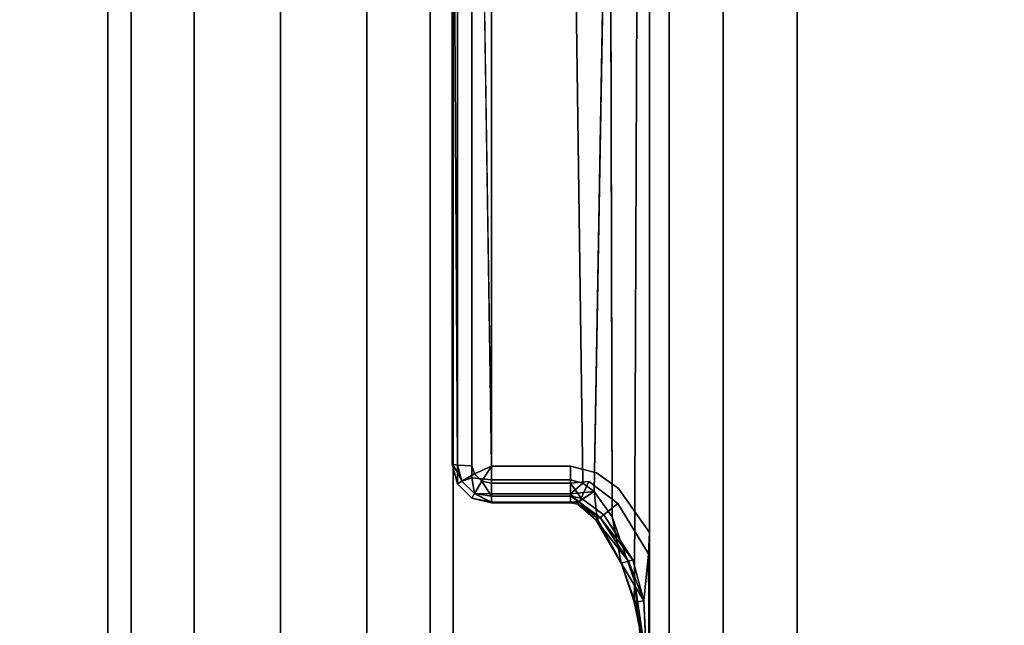
# Model space of a CAD drawing. Units: inches. Extents: x -13.1 to 13.1, y -12.5 to 14.6.
# Drawn here: x -3.3 to -0.9, y -3.5 to -2 of the extents above; entities that cross this region are included whole.
import ezdxf

# ---------------------------------------------------------------- set-up
doc = ezdxf.new("R2010")
doc.units = ezdxf.units.IN
doc.header["$MEASUREMENT"] = 0
for name, color, linetype in [('AFUCH-3-HWCH', 9, 'Continuous'), ('AFUCH-3-HWPT', 250, 'Continuous'), ('AFUCH-3-STPL', 250, 'Continuous')]:
    doc.layers.add(name, color=color, linetype=linetype)
doc.layers.add('AFUCH-3-STFB', color=5, linetype='Continuous', true_color=0x0000ff)

msp = doc.modelspace()

# ---------------------------------------------------------------- linework, layer by layer
at = {"layer": 'AFUCH-3-HWCH'}
for points, invisible_edges in [([(-3.0639, -3.8794, 16.0743), (-3.0639, 6.1206, 16.0743), (-3.1225, -3.8794, 15.8555)], 2), ([(-3.0639, 6.1206, 15.6368), (-3.0639, -3.8794, 15.6368), (-3.1225, 6.1206, 15.8555)], 2), ([(-3.0639, -3.8794, 15.6368), (-3.1225, -3.8794, 15.8555), (-3.1225, 6.1206, 15.8555)], 12), ([(-3.1225, 6.1206, 15.8555), (-3.1225, -3.8794, 15.8555), (-3.0639, 6.1206, 16.0743)], 2), ([(-3.0639, 6.1206, 16.0743), (-3.0639, -3.8794, 16.0743), (-2.9038, 6.1206, 16.2344)], 2), ([(-3.0639, -3.8794, 15.6368), (-3.0639, 6.1206, 15.6368), (-2.9038, -3.8794, 15.4766)], 2), ([(-2.9038, 6.1206, 15.4766), (-2.9038, -3.8794, 15.4766), (-3.0639, 6.1206, 15.6368)], 2), ([(-3.0639, -3.8794, 16.0743), (-2.9038, -3.8794, 16.2344), (-2.9038, 6.1206, 16.2344)], 12), ([(-2.685, -3.8794, 16.293), (-2.685, 6.1206, 16.293), (-2.9038, -3.8794, 16.2344)], 2), ([(-2.685, 6.1206, 15.418), (-2.685, -3.8794, 15.418), (-2.9038, 6.1206, 15.4766)], 2), ([(-2.685, -3.8794, 15.418), (-2.9038, -3.8794, 15.4766), (-2.9038, 6.1206, 15.4766)], 12), ([(-2.9038, 6.1206, 16.2344), (-2.9038, -3.8794, 16.2344), (-2.685, 6.1206, 16.293)], 2), ([(-2.685, 6.1206, 16.293), (-2.685, -3.8794, 16.293), (-2.4663, 6.1206, 16.2344)], 2), ([(-2.685, -3.8794, 15.418), (-2.685, 6.1206, 15.418), (-2.4663, -3.8794, 15.4766)], 2), ([(-2.4663, 6.1206, 15.4766), (-2.4663, -3.8794, 15.4766), (-2.685, 6.1206, 15.418)], 2), ([(-2.685, -3.8794, 16.293), (-2.4663, -3.8794, 16.2344), (-2.4663, 6.1206, 16.2344)], 12), ([(-2.3061, -3.8794, 16.0743), (-2.3061, 6.1206, 16.0743), (-2.4663, -3.8794, 16.2344)], 2), ([(-2.3061, 6.1206, 15.6368), (-2.3061, -3.8794, 15.6368), (-2.4663, 6.1206, 15.4766)], 2), ([(-2.3061, -3.8794, 15.6368), (-2.4663, -3.8794, 15.4766), (-2.4663, 6.1206, 15.4766)], 12), ([(-2.4663, 6.1206, 16.2344), (-2.4663, -3.8794, 16.2344), (-2.3061, 6.1206, 16.0743)], 2), ([(-2.3061, 6.1206, 16.0743), (-2.3061, -3.8794, 16.0743), (-2.2475, 6.1206, 15.8555)], 2), ([(-2.3061, -3.8794, 15.6368), (-2.3061, 6.1206, 15.6368), (-2.2475, -3.8794, 15.8555)], 2), ([(-2.3061, -3.8794, 16.0743), (-2.2475, -3.8794, 15.8555), (-2.2475, 6.1206, 15.8555)], 12), ([(-2.2475, 6.1206, 15.8555), (-2.2475, -3.8794, 15.8555), (-2.3061, 6.1206, 15.6368)], 2)]:
    msp.add_3dface(points, dxfattribs=dict(at, invisible_edges=invisible_edges))
at = {"layer": 'AFUCH-3-HWPT'}
for points, invisible_edges in [([(-1.75, 0.5654, 16.7905), (-1.75, -1.379, 16.5711), (-1.75, -1.9925, 16.7603)], 3), ([(1.75, 0.5654, 16.7905), (-1.75, 0.5654, 16.7905), (1.75, -1.9925, 16.7603)], 3), ([(-1.75, 0.5654, 16.7905), (-1.75, -1.9925, 16.7603), (1.75, -1.9925, 16.7603)], 14), ([(-2.2366, -3.0824, 16.4523), (-2.2, -3.0844, 16.4889), (-2.2366, 0.1659, 16.5412)], 2), ([(-2.2, -3.0844, 16.4889), (-2.2, 0.1659, 16.5778), (-2.2366, 0.1659, 16.5412)], 14), ([(-2.15, -3.0851, 16.5022), (-2.2, 0.1659, 16.5778), (-2.2, -3.0844, 16.4889)], 12), ([(-2.25, -3.0796, 16.4024), (-2.25, -0.8014, 15.3992), (-2.2366, -0.8216, 15.3535)], 14), ([(-2.25, -3.0796, 16.4024), (-2.25, -0.8166, 16.4831), (-2.25, -0.8014, 15.3992)], 2), ([(-2.25, -3.0796, 16.4024), (-2.2366, -0.8216, 15.3535), (-2.2366, -3.0998, 16.3566)], 1), ([(-2.2366, -0.8216, 15.3535), (-2.2, -0.8364, 15.32), (-2.2366, -3.0998, 16.3566)], 2), ([(-2.15, -3.0851, 16.5022), (-1.75, -1.379, 16.5711), (-2.15, -0.8183, 16.5831)], 3), ([(-2.2366, -3.0998, 16.3566), (-2.2, -0.8364, 15.32), (-2.2, -3.1145, 16.3231)], 13), ([(-2.15, -0.8417, 15.3077), (-2.2, -3.1145, 16.3231), (-2.2, -0.8364, 15.32)], 13), ([(-2.15, -3.1199, 16.3109), (-2.2, -3.1145, 16.3231), (-2.15, -0.8417, 15.3077)], 2), ([(-1.95, -3.1199, 16.3109), (-2.15, -3.1199, 16.3109), (-1.95, -0.8417, 15.3077)], 14), ([(-2.15, -3.1199, 16.3109), (-2.15, -0.8417, 15.3077), (-1.95, -0.8417, 15.3077)], 14), ([(-1.85, -0.8525, 15.2832), (-1.8897, -3.1489, 16.3134), (-1.95, -0.8417, 15.3077)], 14), ([(-1.95, -3.1199, 16.3109), (-1.95, -0.8417, 15.3077), (-1.9183, -3.1278, 16.3116)], 1), ([(-1.9183, -3.1278, 16.3116), (-1.95, -0.8417, 15.3077), (-1.8897, -3.1489, 16.3134)], 2), ([(-1.8445, -3.2134, 16.3191), (-1.85, -0.8525, 15.2832), (-1.7879, -3.3761, 16.3332)], 2), ([(-1.85, -0.8525, 15.2832), (-1.7768, -0.882, 15.2162), (-1.7879, -3.3761, 16.3332)], 12), ([(-1.7879, -3.3761, 16.3332), (-1.7768, -0.882, 15.2162), (-1.75, -3.7344, 16.3629)], 2), ([(-1.75, -0.9223, 15.1247), (-1.75, -3.7344, 16.3629), (-1.7768, -0.882, 15.2162)], 14), ([(-1.75, -3.7344, 16.3629), (-1.75, -0.9223, 15.1247), (-1.75, -4.733, 16.0866)], 14), ([(-1.75, -4.733, 16.0866), (-1.75, -0.9223, 15.1247), (-1.75, -1.7386, 15.0087)], 3), ([(-2.15, -3.0851, 16.5022), (-1.95, -3.0851, 16.5022), (-1.75, -1.379, 16.5711)], 14), ([(-1.95, -3.0851, 16.5022), (-1.8839, -3.1014, 16.5013), (-1.75, -1.379, 16.5711)], 14), ([(-1.75, -1.379, 16.5711), (-1.8839, -3.1014, 16.5013), (-1.8286, -3.1418, 16.4991)], 13), ([(-1.75, -3.2535, 16.4928), (-1.75, -1.379, 16.5711), (-1.8286, -3.1418, 16.4991)], 2), ([(-1.75, -1.379, 16.5711), (-1.75, -3.2535, 16.4928), (-1.75, -1.9925, 16.7603)], 14), ([(-1.75, -4.733, 16.0866), (-1.75, -1.7386, 15.0087), (-1.6998, -1.8021, 14.8323)], 14), ([(-1.75, -4.733, 16.0866), (-1.6998, -1.8021, 14.8323), (-1.6998, -4.7965, 15.9102)], 1), ([(-1.6998, -1.8021, 14.8323), (-1.5625, -1.8485, 14.7031), (-1.6998, -4.7965, 15.9102)], 2), ([(-1.6998, -4.7965, 15.9102), (-1.5625, -1.8485, 14.7031), (-1.5625, -4.843, 15.7811)], 1), ([(-1.375, -1.8656, 14.6559), (-1.5625, -4.843, 15.7811), (-1.5625, -1.8485, 14.7031)], 13), ([(-1.375, -4.86, 15.7338), (-1.5625, -4.843, 15.7811), (-1.375, -1.8656, 14.6559)], 2), ([(1.375, -4.86, 15.7338), (-1.375, -4.86, 15.7338), (1.375, -1.8656, 14.6559)], 2), ([(-1.375, -4.86, 15.7338), (-1.375, -1.8656, 14.6559), (1.375, -1.8656, 14.6559)], 14), ([(-1.75, -1.9925, 16.7603), (-1.75, -3.2535, 16.4928), (-1.75, -4.5459, 16.6064)], 3), ([(1.75, -4.5459, 16.6064), (1.75, -1.9925, 16.7603), (-1.75, -4.5459, 16.6064)], 14), ([(-1.75, -1.9925, 16.7603), (-1.75, -4.5459, 16.6064), (1.75, -1.9925, 16.7603)], 14), ([(-2.25, -3.0796, 16.4024), (-2.2366, -3.1296, 16.4024), (-2.2366, -3.0824, 16.4523)], 2), ([(-2.2, -3.0844, 16.4889), (-2.2366, -3.0824, 16.4523), (-2.225, -3.1229, 16.4524)], 12), ([(-2.2366, -3.0824, 16.4523), (-2.2366, -3.1296, 16.4024), (-2.225, -3.1229, 16.4524)], 1), ([(-2.1933, -3.1046, 16.489), (-2.2, -3.0844, 16.4889), (-2.225, -3.1229, 16.4524)], 2), ([(-2.2, -3.0844, 16.4889), (-2.1933, -3.1046, 16.489), (-2.15, -3.0851, 16.5022)], 12), ([(-1.95, -3.0851, 16.5022), (-2.15, -3.1276, 16.4901), (-1.95, -3.1276, 16.4901)], 1), ([(-1.95, -3.0851, 16.5022), (-2.15, -3.0851, 16.5022), (-2.15, -3.1276, 16.4901)], 12), ([(-1.95, -3.0851, 16.5022), (-1.9033, -3.1236, 16.4958), (-1.8839, -3.1014, 16.5013)], 3), ([(-1.95, -3.0851, 16.5022), (-1.95, -3.1276, 16.4901), (-1.9033, -3.1236, 16.4958)], 12), ([(-2.2, -3.1145, 16.3231), (-2.225, -3.1229, 16.3524), (-2.2366, -3.0998, 16.3566)], 12), ([(-2.1933, -3.1046, 16.489), (-2.225, -3.1229, 16.4524), (-2.175, -3.1229, 16.489)], 2), ([(-2.1933, -3.1546, 16.3524), (-2.2, -3.1145, 16.3231), (-2.15, -3.1554, 16.3372)], 2), ([(-2.2, -3.1145, 16.3231), (-2.15, -3.1199, 16.3109), (-2.15, -3.1554, 16.3372)], 12), ([(-1.95, -3.1199, 16.3109), (-1.95, -3.1554, 16.3372), (-2.15, -3.1199, 16.3109)], 2), ([(-2.15, -3.1199, 16.3109), (-1.95, -3.1554, 16.3372), (-2.15, -3.1554, 16.3372)], 1), ([(-1.9033, -3.1236, 16.4958), (-1.83, -3.1794, 16.4932), (-1.8839, -3.1014, 16.5013)], 14), ([(-1.8286, -3.1418, 16.4991), (-1.8839, -3.1014, 16.5013), (-1.83, -3.1794, 16.4932)], 14), ([(-2.1933, -3.1546, 16.4524), (-2.225, -3.1229, 16.4524), (-2.2366, -3.1296, 16.4024)], 12), ([(-2.2366, -3.1296, 16.4024), (-2.225, -3.1229, 16.3524), (-2.2, -3.1662, 16.4024)], 2), ([(-2.1933, -3.1546, 16.4524), (-2.2366, -3.1296, 16.4024), (-2.2, -3.1662, 16.4024)], 1), ([(-2.1933, -3.1546, 16.3524), (-2.2, -3.1662, 16.4024), (-2.225, -3.1229, 16.3524)], 2), ([(-2.1933, -3.1546, 16.4524), (-2.175, -3.1229, 16.489), (-2.225, -3.1229, 16.4524)], 2), ([(-2.15, -3.1276, 16.4901), (-2.15, -3.1607, 16.4609), (-1.95, -3.1276, 16.4901)], 2), ([(-2.15, -3.1607, 16.4609), (-1.95, -3.1607, 16.4609), (-1.95, -3.1276, 16.4901)], 12), ([(-1.9033, -3.1236, 16.4958), (-1.9226, -3.1661, 16.4616), (-1.83, -3.1794, 16.4932)], 2), ([(-1.75, -3.2535, 16.4928), (-1.8286, -3.1418, 16.4991), (-1.83, -3.1794, 16.4932)], 14), ([(-2.15, -3.1761, 16.3762), (-2.15, -3.1554, 16.3372), (-1.95, -3.1761, 16.3762)], 2), ([(-1.95, -3.1761, 16.3762), (-2.15, -3.1554, 16.3372), (-1.95, -3.1554, 16.3372)], 1), ([(-2.15, -3.178, 16.4203), (-1.95, -3.178, 16.4203), (-2.15, -3.1607, 16.4609)], 2), ([(-1.95, -3.178, 16.4203), (-1.95, -3.1607, 16.4609), (-2.15, -3.1607, 16.4609)], 12), ([(-1.9273, -3.1758, 16.4433), (-1.8654, -3.2081, 16.4631), (-1.9226, -3.1661, 16.4616)], 1), ([(-1.9226, -3.1661, 16.4616), (-1.8654, -3.2081, 16.4631), (-1.83, -3.1794, 16.4932)], 12), ([(-1.8445, -3.2134, 16.3191), (-1.8826, -3.2175, 16.3675), (-1.8897, -3.1489, 16.3134)], 1), ([(-1.95, -3.178, 16.4203), (-2.15, -3.178, 16.4203), (-1.95, -3.1761, 16.3762)], 2), ([(-2.15, -3.178, 16.4203), (-2.15, -3.1761, 16.3762), (-1.95, -3.1761, 16.3762)], 12), ([(-1.9273, -3.1758, 16.4433), (-1.8745, -3.2149, 16.4467), (-1.8654, -3.2081, 16.4631)], 12), ([(-1.7518, -3.3069, 16.4867), (-1.83, -3.1794, 16.4932), (-1.8654, -3.2081, 16.4631)], 12), ([(-1.7518, -3.3069, 16.4867), (-1.75, -3.2535, 16.4928), (-1.83, -3.1794, 16.4932)], 2), ([(-1.8826, -3.2175, 16.3675), (-1.8445, -3.2134, 16.3191), (-1.8214, -3.33, 16.3799)], 1), ([(-1.7518, -3.3069, 16.4867), (-1.8654, -3.2081, 16.4631), (-1.7917, -3.3223, 16.4626)], 13), ([(-1.7879, -3.3761, 16.3332), (-1.8214, -3.33, 16.3799), (-1.8445, -3.2134, 16.3191)], 1), ([(-1.75, -3.7344, 16.3629), (-1.75, -4.5459, 16.6064), (-1.75, -3.2535, 16.4928)], 3), ([(-1.7518, -3.3069, 16.4867), (-1.7917, -3.3223, 16.4626), (-1.7639, -3.4265, 16.4489)], 1), ([(-1.7879, -3.3761, 16.3332), (-1.7881, -3.4293, 16.3872), (-1.8214, -3.33, 16.3799)], 12)]:
    msp.add_3dface(points, dxfattribs=dict(at, invisible_edges=invisible_edges))
for points in [[(-2.25, -0.8166, 16.4831), (-2.2366, -3.0824, 16.4523), (-2.2366, 0.1659, 16.5412)], [(-2.15, -3.0851, 16.5022), (-2.15, -0.8183, 16.5831), (-2.2, 0.1659, 16.5778)], [(-2.25, -3.0796, 16.4024), (-2.2366, -3.0824, 16.4523), (-2.25, -0.8166, 16.4831)], [(-1.8445, -3.2134, 16.3191), (-1.8897, -3.1489, 16.3134), (-1.85, -0.8525, 15.2832)], [(-2.25, -3.0796, 16.4024), (-2.2366, -3.0998, 16.3566), (-2.2366, -3.1296, 16.4024)], [(-2.1933, -3.1046, 16.489), (-2.175, -3.1229, 16.489), (-2.15, -3.0851, 16.5022)], [(-2.15, -3.1276, 16.4901), (-2.15, -3.0851, 16.5022), (-2.175, -3.1229, 16.489)], [(-2.2366, -3.1296, 16.4024), (-2.2366, -3.0998, 16.3566), (-2.225, -3.1229, 16.3524)], [(-2.1933, -3.1546, 16.3524), (-2.225, -3.1229, 16.3524), (-2.2, -3.1145, 16.3231)], [(-1.95, -3.1199, 16.3109), (-1.9183, -3.1278, 16.3116), (-1.95, -3.1554, 16.3372)], [(-2.1933, -3.1546, 16.4524), (-2.15, -3.1607, 16.4609), (-2.175, -3.1229, 16.489)], [(-2.15, -3.1607, 16.4609), (-2.15, -3.1276, 16.4901), (-2.175, -3.1229, 16.489)], [(-1.9033, -3.1236, 16.4958), (-1.95, -3.1276, 16.4901), (-1.9226, -3.1661, 16.4616)], [(-1.95, -3.1607, 16.4609), (-1.9226, -3.1661, 16.4616), (-1.95, -3.1276, 16.4901)], [(-1.9183, -3.1278, 16.3116), (-1.8897, -3.1489, 16.3134), (-1.95, -3.1554, 16.3372)], [(-2.1933, -3.1546, 16.3524), (-2.15, -3.1761, 16.3762), (-2.2, -3.1662, 16.4024)], [(-2.1933, -3.1546, 16.4524), (-2.2, -3.1662, 16.4024), (-2.15, -3.178, 16.4203)], [(-2.15, -3.1761, 16.3762), (-2.15, -3.178, 16.4203), (-2.2, -3.1662, 16.4024)], [(-2.15, -3.1761, 16.3762), (-2.1933, -3.1546, 16.3524), (-2.15, -3.1554, 16.3372)], [(-2.15, -3.1607, 16.4609), (-2.1933, -3.1546, 16.4524), (-2.15, -3.178, 16.4203)], [(-1.95, -3.1554, 16.3372), (-1.8897, -3.1489, 16.3134), (-1.9288, -3.1745, 16.3588)], [(-1.95, -3.1554, 16.3372), (-1.9288, -3.1745, 16.3588), (-1.95, -3.1761, 16.3762)], [(-1.95, -3.178, 16.4203), (-1.9273, -3.1758, 16.4433), (-1.95, -3.1607, 16.4609)], [(-1.9273, -3.1758, 16.4433), (-1.9226, -3.1661, 16.4616), (-1.95, -3.1607, 16.4609)], [(-1.8826, -3.2175, 16.3675), (-1.9288, -3.1745, 16.3588), (-1.8897, -3.1489, 16.3134)], [(-1.9288, -3.1745, 16.3588), (-1.9312, -3.1811, 16.3783), (-1.95, -3.1761, 16.3762)], [(-1.9273, -3.1758, 16.4433), (-1.95, -3.178, 16.4203), (-1.9312, -3.1811, 16.3783)], [(-1.95, -3.1761, 16.3762), (-1.9312, -3.1811, 16.3783), (-1.95, -3.178, 16.4203)], [(-1.9288, -3.1745, 16.3588), (-1.8853, -3.2208, 16.3864), (-1.9312, -3.1811, 16.3783)], [(-1.9273, -3.1758, 16.4433), (-1.9312, -3.1811, 16.3783), (-1.8745, -3.2149, 16.4467)], [(-1.9312, -3.1811, 16.3783), (-1.8853, -3.2208, 16.3864), (-1.8745, -3.2149, 16.4467)], [(-1.8826, -3.2175, 16.3675), (-1.8853, -3.2208, 16.3864), (-1.9288, -3.1745, 16.3588)], [(-1.8745, -3.2149, 16.4467), (-1.8853, -3.2208, 16.3864), (-1.8028, -3.3262, 16.4491)], [(-1.8826, -3.2175, 16.3675), (-1.8213, -3.331, 16.3973), (-1.8853, -3.2208, 16.3864)], [(-1.8826, -3.2175, 16.3675), (-1.8214, -3.33, 16.3799), (-1.8213, -3.331, 16.3973)], [(-1.8654, -3.2081, 16.4631), (-1.8745, -3.2149, 16.4467), (-1.7917, -3.3223, 16.4626)], [(-1.8745, -3.2149, 16.4467), (-1.8028, -3.3262, 16.4491), (-1.7917, -3.3223, 16.4626)], [(-1.8028, -3.3262, 16.4491), (-1.8853, -3.2208, 16.3864), (-1.8213, -3.331, 16.3973)], [(-1.75, -3.2535, 16.4928), (-1.7518, -3.3069, 16.4867), (-1.75, -3.7344, 16.3629)], [(-1.7518, -3.3069, 16.4867), (-1.7639, -3.4265, 16.4489), (-1.75, -3.7344, 16.3629)], [(-1.8213, -3.331, 16.3973), (-1.8214, -3.33, 16.3799), (-1.7861, -3.4298, 16.4031)], [(-1.8214, -3.33, 16.3799), (-1.7881, -3.4293, 16.3872), (-1.7861, -3.4298, 16.4031)], [(-1.8028, -3.3262, 16.4491), (-1.8213, -3.331, 16.3973), (-1.7639, -3.4265, 16.4489)], [(-1.8213, -3.331, 16.3973), (-1.7861, -3.4298, 16.4031), (-1.7639, -3.4265, 16.4489)], [(-1.8028, -3.3262, 16.4491), (-1.7639, -3.4265, 16.4489), (-1.7917, -3.3223, 16.4626)], [(-1.7879, -3.3761, 16.3332), (-1.7568, -3.5803, 16.3955), (-1.7881, -3.4293, 16.3872)], [(-1.75, -3.7344, 16.3629), (-1.7568, -3.5803, 16.3955), (-1.7879, -3.3761, 16.3332)], [(-1.7881, -3.4293, 16.3872), (-1.7568, -3.5803, 16.3955), (-1.7861, -3.4298, 16.4031)], [(-1.7639, -3.4265, 16.4489), (-1.7861, -3.4298, 16.4031), (-1.7568, -3.5803, 16.3955)], [(-1.7639, -3.4265, 16.4489), (-1.7568, -3.5803, 16.3955), (-1.75, -3.7344, 16.3629)]]:
    msp.add_3dface(points, dxfattribs=at)
at = {"layer": 'AFUCH-3-STFB', "invisible_edges": 15}
for points in [[(-3.7006, -2.0753, 18.2777), (-1.8528, -2.0766, 18.1397), (-1.8489, -0.213, 17.879)], [(-3.7006, -2.0753, 18.2777), (-1.8489, -0.213, 17.879), (-3.6917, -0.2232, 18.0375)], [(-0.0003, -0.2097, 17.8261), (-1.8489, -0.213, 17.879), (-1.8528, -2.0766, 18.1397)], [(-0.0003, -0.2097, 17.8261), (-1.8528, -2.0766, 18.1397), (-0.0002, -2.0788, 18.0958)], [(-1.6717, -2.408, 16.9843), (-3.3667, -2.3969, 17.1125), (-3.3586, -1.3292, 17.0503)], [(-1.6677, -1.33, 16.9183), (-1.6717, -2.408, 16.9843), (-3.3586, -1.3292, 17.0503)], [(0.0279, -2.4116, 16.9425), (-1.6717, -2.408, 16.9843), (-1.6677, -1.33, 16.9183)], [(0.0279, -2.4116, 16.9425), (-1.6677, -1.33, 16.9183), (0.0278, -1.3303, 16.8753)], [(-3.7006, -2.0753, 18.2777), (-3.7056, -3.9103, 18.6013), (-1.8528, -2.0766, 18.1397)], [(-3.7056, -3.9103, 18.6013), (-1.8545, -3.9165, 18.498), (-1.8528, -2.0766, 18.1397)], [(-0.0002, -2.0788, 18.0958), (-1.8528, -2.0766, 18.1397), (-1.8545, -3.9165, 18.498)], [(-0.0001, -3.9229, 18.4689), (-0.0002, -2.0788, 18.0958), (-1.8545, -3.9165, 18.498)], [(-3.3749, -3.5776, 17.1997), (-3.3667, -2.3969, 17.1125), (-1.6756, -3.6006, 17.0773)], [(-1.6717, -2.408, 16.9843), (-1.6756, -3.6006, 17.0773), (-3.3667, -2.3969, 17.1125)], [(0.028, -3.6081, 17.0373), (-1.6756, -3.6006, 17.0773), (-1.6717, -2.408, 16.9843)], [(0.0279, -2.4116, 16.9425), (0.028, -3.6081, 17.0373), (-1.6717, -2.408, 16.9843)]]:
    msp.add_3dface(points, dxfattribs=at)
at = {"layer": 'AFUCH-3-STPL'}
for points, invisible_edges in [([(-1.8377, -2.3479, 17.0039), (-1.8277, -0.0834, 16.9004), (-3.6702, -2.3357, 17.1486)], 15), ([(-3.6702, -2.3357, 17.1486), (-1.8277, -0.0834, 16.9004), (-3.6499, -0.0945, 17.0505)], 13), ([(-1.8377, -2.3479, 17.0039), (0.0001, -2.352, 16.9556), (-1.8277, -0.0834, 16.9004)], 15), ([(0.0001, -0.0797, 16.8503), (-1.8277, -0.0834, 16.9004), (0.0001, -2.352, 16.9556)], 14), ([(-1.835, -2.3651, 16.504), (-3.6647, -2.353, 16.6482), (-3.647, -0.3628, 16.5548)], 15), ([(-1.8263, -0.3542, 16.4052), (-1.835, -2.3651, 16.504), (-3.647, -0.3628, 16.5548)], 15), ([(-1.835, -2.3651, 16.504), (-1.8263, -0.3542, 16.4052), (0, -0.3514, 16.3552)], 15), ([(-1.835, -2.3651, 16.504), (0, -0.3514, 16.3552), (0, -2.3692, 16.4559)], 15), ([(-1.8377, -2.3479, 17.0039), (-3.6702, -2.3357, 17.1486), (-3.6846, -4.2562, 17.2931)], 15), ([(-1.8377, -2.3479, 17.0039), (-3.6846, -4.2562, 17.2931), (-1.8447, -4.2908, 17.1597)], 15), ([(-1.8436, -4.7921, 16.7044), (-3.6825, -4.7516, 16.834), (-3.6647, -2.353, 16.6482)], 15), ([(-1.8436, -4.7921, 16.7044), (-3.6647, -2.353, 16.6482), (-1.835, -2.3651, 16.504)], 15), ([(0, -4.3023, 17.1152), (-1.8377, -2.3479, 17.0039), (-1.8447, -4.2908, 17.1597)], 15), ([(-1.8436, -4.7921, 16.7044), (-1.835, -2.3651, 16.504), (0, -2.3692, 16.4559)], 15), ([(-1.8436, -4.7921, 16.7044), (0, -2.3692, 16.4559), (0, -4.8056, 16.6612)], 15), ([(0, -4.3023, 17.1152), (0.0001, -2.352, 16.9556), (-1.8377, -2.3479, 17.0039)], 15)]:
    msp.add_3dface(points, dxfattribs=dict(at, invisible_edges=invisible_edges))

doc.saveas('drawing.dxf')
